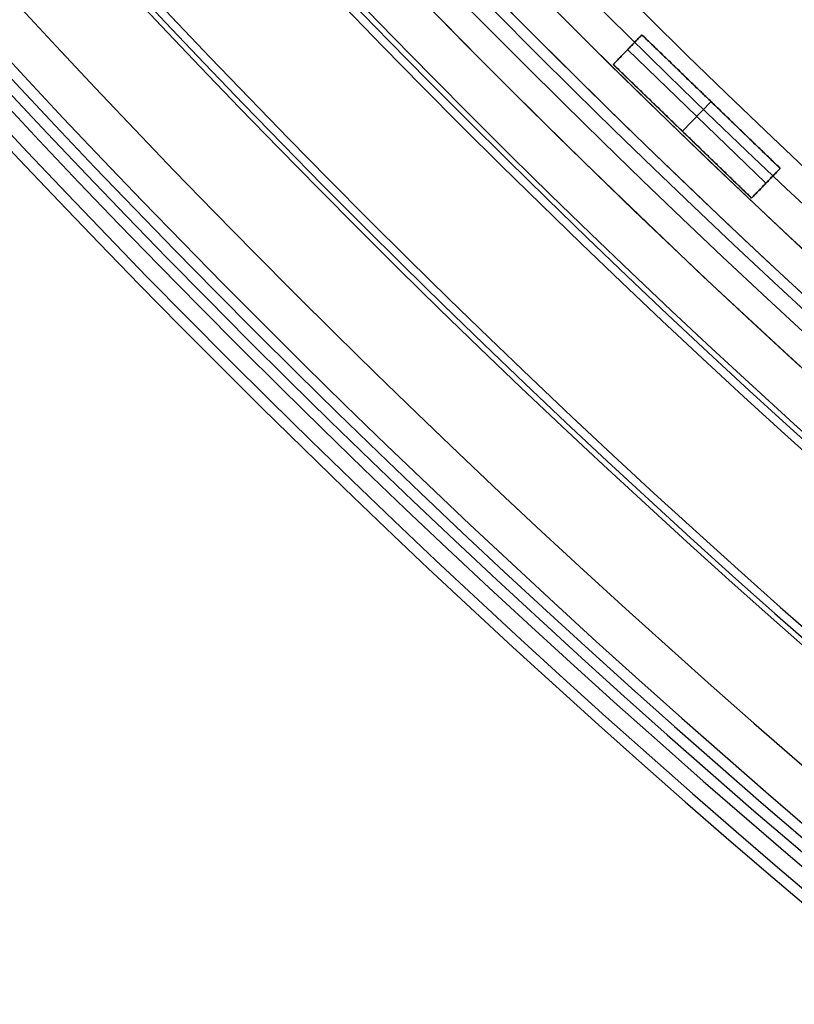
# Model space of a CAD drawing. Units: millimetres. Extents: x -11 to 340, y -176 to 176.
# Drawn here: x 37 to 51, y -136 to -118 of the extents above; entities that cross this region are included whole.
import ezdxf

# ---------------------------------------------------------------- set-up
doc = ezdxf.new("R2010")
doc.units = ezdxf.units.MM
doc.header["$MEASUREMENT"] = 0
doc.layers.add('4', color=7, linetype='Continuous')

msp = doc.modelspace()

# ---------------------------------------------------------------- linework, layer by layer
at = {"layer": '4'}
for p, q in [((48.067, -118.051, 0.875), (47.546, -118.59, 0.875)), ((48.067, -118.051, 0.875), (50.584, -120.482, 0.875)), ((47.806, -118.321, 2.3), (47.806, -118.321, -0.55)), ((47.806, -118.321, -0.55), (50.324, -120.752, -0.55)), ((47.806, -118.321, 2.3), (50.324, -120.752, 2.3)), ((47.546, -118.59, 0.875), (50.063, -121.022, 0.875)), ((48.805, -119.806, -0.55), (49.326, -119.267, -0.55)), ((49.326, -119.267, 2.3), (48.805, -119.806, 2.3)), ((49.326, -119.267, -0.55), (49.326, -119.267, 2.3)), ((48.805, -119.806, 2.3), (48.805, -119.806, -0.55)), ((50.584, -120.482, 0.875), (50.063, -121.022, 0.875)), ((50.324, -120.752, 2.3), (50.324, -120.752, -0.55))]:
    msp.add_line(p, q, dxfattribs=at)
for centre, radius, start, end in [((164.5, 0, 0.5), 167.2, 0, 359.5), ((164.5, 0, 0.5), 166.6, 0, 359.5), ((164.5, 0, 6.5), 175.5, 180, 0), ((164.5, 0, -6.8), 175.5, 180, 0), ((164.5, 0, -0.15), 175.5, 180, 0), ((164.5, 0, -7), 175.3, 180, 0), ((164.5, 0, -7), 175.3, 180, 0), ((164.5, 0, 7), 175, 180, 0), ((164.5, 0, 7), 175, 180, 0), ((164.5, 0, -7), 174.8, 180, 0), ((164.5, 0, -7), 174.8, 180, 0), ((164.5, 0, -6.8), 174.6, 180, 0), ((164.5, 0, -5), 174.6, 180, 0), ((164.5, 0, -5.9), 174.6, 180, 0), ((164.5, 0, -4.8), 174.4, 180, 0), ((164.5, 0, -4.8), 174.4, 180, 0), ((164.5, 0, -5.4), 173.6, 180, 0), ((164.5, 0, -4.8), 173.6, 180, 0), ((164.5, 0, -5.1), 173.6, 180, 0), ((164.5, 0, -4.3), 171.95, 180, 0), ((164.5, 0, -3.8), 171.95, 180, 0), ((164.5, 0, -3.3), 171.95, 180, 0), ((164.5, 0, -2.8), 171.95, 180, 0), ((164.5, 0, -2.3), 171.95, 180, 0), ((164.5, 0, -1.8), 171.95, 180, 0), ((164.5, 0, -1.3), 171.95, 180, 0), ((164.5, 0, -0.8), 171.95, 180, 0), ((164.5, 0, -0.3), 171.95, 180, 0), ((164.5, 0, 0.2), 171.95, 180, 0), ((164.5, 0, 0.7), 171.95, 180, 0), ((164.5, 0, 1.2), 171.95, 180, 0), ((164.5, 0, 1.7), 171.95, 180, 0), ((164.5, 0, 1.8), 171.85, 180, 0), ((164.5, 0, -4.8), 171.7, 180, 0), ((164.5, 0, -4.55), 171.7, 180, 0), ((164.5, 0, -4.05), 171.7, 180, 0), ((164.5, 0, -3.55), 171.7, 180, 0), ((164.5, 0, -3.05), 171.7, 180, 0), ((164.5, 0, -2.55), 171.7, 180, 0), ((164.5, 0, -2.05), 171.7, 180, 0), ((164.5, 0, -1.55), 171.7, 180, 0), ((164.5, 0, -1.05), 171.7, 180, 0), ((164.5, 0, -0.55), 171.7, 180, 0), ((164.5, 0, -0.05), 171.7, 180, 0), ((164.5, 0, 0.45), 171.7, 180, 0), ((164.5, 0, 0.95), 171.7, 180, 0), ((164.5, 0, 1.45), 171.7, 180, 0), ((164.5, 0, -4.675), 171.7, 180, 0), ((164.5, 0, 1.45), 169.3, 180, 0), ((164.5, 0, 0.95), 169.3, 180, 0), ((164.5, 0, 0.45), 169.3, 180, 0), ((164.5, 0, -0.05), 169.3, 180, 0), ((164.5, 0, -0.55), 169.3, 180, 0), ((164.5, 0, -1.05), 169.3, 180, 0), ((164.5, 0, -1.55), 169.3, 180, 0), ((164.5, 0, -2.05), 169.3, 180, 0), ((164.5, 0, -2.55), 169.3, 180, 0), ((164.5, 0, -3.05), 169.3, 180, 0), ((164.5, 0, -3.55), 169.3, 180, 0), ((164.5, 0, -4.05), 169.3, 180, 0), ((164.5, 0, -4.55), 169.3, 180, 0), ((164.5, 0, -4.8), 169.3, 180, 0), ((164.5, 0, -4.675), 169.3, 180, 0), ((164.5, 0, 1.8), 169.15, 180, 0), ((164.5, 0, 1.7), 169.05, 180, 0), ((164.5, 0, 1.2), 169.05, 180, 0), ((164.5, 0, 0.7), 169.05, 180, 0), ((164.5, 0, 0.2), 169.05, 180, 0), ((164.5, 0, -0.3), 169.05, 180, 0), ((164.5, 0, -0.8), 169.05, 180, 0), ((164.5, 0, -1.3), 169.05, 180, 0), ((164.5, 0, -1.8), 169.05, 180, 0), ((164.5, 0, -2.3), 169.05, 180, 0), ((164.5, 0, -2.8), 169.05, 180, 0), ((164.5, 0, -3.3), 169.05, 180, 0), ((164.5, 0, -3.8), 169.05, 180, 0), ((164.5, 0, -4.3), 169.05, 180, 0), ((164.5, 0, -4.8), 168.2, 180, 0), ((164.5, 0, -4.8), 168.2, 180, 355.13514), ((164.5, 0, -4.3), 167.7, 180, 0), ((164.5, 0, 4.7), 167.7, 180, 0), ((164.5, 0, 0.2), 167.7, 180, 0), ((164.5, 0, 5), 167.4, 180, 0), ((164.5, 0, 5), 167.4, 180, 0), ((164.5, 0, -4), 166.6, 180, 359.5), ((164.5, 0, 5), 166.6, 180, 359.5), ((164.5, 0, 7), 155.5, 180, 0), ((164.5, 0, 5), 154.707, 180, 0), ((164.5, 0, 5.854), 154.354, 180, 360), ((164.5, 0, 5.5), 154.207, 180, 0), ((164.5, 0, -4.8), 125, 180, 360), ((164.5, 0, -3.8), 125, 180, 360), ((164.5, 0, -4.3), 125, 180, 360), ((164.5, 0, 5), 167.2, 180, 359.5), ((164.5, 0, -4), 167.2, 180, 359.5)]:
    msp.add_arc(centre, radius, start, end, dxfattribs=at)
at = {"layer": '4', "extrusion": (1.22465e-16, 0, -1)}
for centre, radius in [((-164.5, 0, 1.47), 166), ((-164.5, 0, 5.47), 166), ((-164.5, 0, 3.47), 166), ((-164.5, 0, -5), 165.5), ((-164.5, 0, -3), 165.5), ((-164.5, 0, -4), 165.5), ((-164.5, 0, -2.915), 165.5), ((-164.5, 0, -2.83), 165.5), ((-164.5, 0, 1.17), 165.5), ((-164.5, 0, -0.83), 165.5), ((-164.5, 0, 1.47), 165.5), ((-164.5, 0, 1.32), 165.5)]:
    msp.add_arc(centre, radius, 180, 0, dxfattribs=at)
at = {"layer": '4', "extrusion": (1.22465e-16, 3.35415e-19, -1)}
msp.add_arc((-164.5, 0, -3), 165.5, 180, 0, dxfattribs=at)
at = {"layer": '4', "extrusion": (1.22549e-16, 1.67707e-19, -1)}
msp.add_arc((-164.5, 0, -2.83), 165.5, 180, 360, dxfattribs=at)
at = {"layer": '4', "extrusion": (1.22465e-16, -3.35415e-19, -1)}
msp.add_arc((-164.5, 0, 1.17), 165.5, 180, 360, dxfattribs=at)
at = {"layer": '4'}
for points in [[(48.067, -118.051, 2.3), (47.806, -118.321, 2.3), (47.546, -118.59, 2.3)], [(47.546, -118.59, -0.55), (47.806, -118.321, -0.55), (48.067, -118.051, -0.55)], [(48.067, -118.051, -0.55), (48.067, -118.051, 0.875), (48.067, -118.051, 2.3)], [(50.584, -120.482, -0.55), (49.326, -119.267, -0.55), (48.067, -118.051, -0.55)], [(48.067, -118.051, 2.3), (49.326, -119.267, 2.3), (50.584, -120.482, 2.3)], [(47.546, -118.59, 2.3), (47.546, -118.59, 0.875), (47.546, -118.59, -0.55)], [(50.063, -121.022, -0.55), (48.805, -119.806, -0.55), (47.546, -118.59, -0.55)], [(50.063, -121.022, 2.3), (48.805, -119.806, 2.3), (47.546, -118.59, 2.3)], [(50.584, -120.482, -0.55), (50.324, -120.752, -0.55), (50.063, -121.022, -0.55)], [(50.063, -121.022, 2.3), (50.324, -120.752, 2.3), (50.584, -120.482, 2.3)], [(50.584, -120.482, 2.3), (50.584, -120.482, 0.875), (50.584, -120.482, -0.55)], [(50.063, -121.022, -0.55), (50.063, -121.022, 0.875), (50.063, -121.022, 2.3)]]:
    msp.add_open_spline(points, degree=2, dxfattribs=at)

doc.saveas('drawing.dxf')
